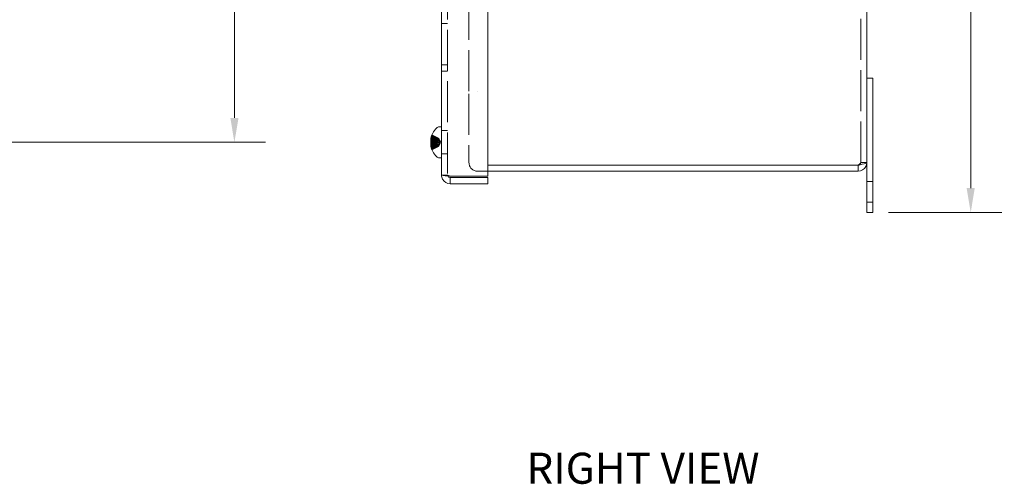
# Model space of a CAD drawing. Units: inches. Extents: x 1.8 to 49.3, y 1.6 to 28.7.
# Drawn here: x 18.1 to 30, y 13.7 to 19.4 of the extents above; entities that cross this region are included whole.
import ezdxf

# ---------------------------------------------------------------- set-up
doc = ezdxf.new("R2010")
doc.units = ezdxf.units.IN
doc.header["$LTSCALE"] = 3.003003
doc.header["$MEASUREMENT"] = 0
doc.linetypes.add('DASHED', pattern=[0.2067, 0.1654, -0.0413])
for name, color, linetype, lineweight in [('Dimension (ANSI)', 7, 'Continuous', 13), ('Hidden (ANSI)', 7, 'DASHED', 15), ('Symbol (ANSI)', 7, 'Continuous', 18), ('Visible (ANSI)', 7, 'Continuous', 13)]:
    doc.layers.add(name, color=color, linetype=linetype, lineweight=lineweight)
doc.styles.add('Note Text (ANSI)', font='RomanS.shx')
doc.styles.add('Text Style160', font='RomanS.shx')
doc.dimstyles.new('Default (ANSI)', dxfattribs={"dimscale": 3.003003, "dimtxt": 0.12, "dimasz": 0.098425, "dimexe": 0.125, "dimexo": 0.0625, "dimgap": 0.031496, "dimtad": 0, "dimtih": 1, "dimtoh": 1, "dimdec": 3, "dimrnd": 1e-08, "dimzin": 0, "dimdsep": 46, "dimtxsty": 'Note Text (ANSI)', "dimcen": 0.09, "dimdle": 0.393701, "dimclrd": 256, "dimclre": 256, "dimclrt": 256, "dimadec": 0, "dimazin": 1, "dimtfac": 1, "dimtofl": 0, "dimtmove": 0, "dimatfit": 3, "dimfxl": 1, "dimtolj": 1, "dimtzin": 4, "dimlwd": -1, "dimlwe": -1, "dimarcsym": 0})

# ---------------------------------------------------------------- blocks, each defined once
blk = doc.blocks.new('*D7')
at = {"layer": 'Defpoints', "color": 0, "transparency": 16777216}
for p in [(28.375, 24.031), (28.375, 17.031), (29.557, 17.031)]:
    blk.add_point(p, dxfattribs=at)
at = {"layer": 'Dimension (ANSI)', "transparency": 16777216}
for p, q in [((28.563, 24.031), (29.932, 24.031)), ((29.557, 23.736), (29.557, 20.806)), ((29.557, 17.327), (29.557, 20.256)), ((28.563, 17.031), (29.932, 17.031))]:
    blk.add_line(p, q, dxfattribs=at)
for points in [[(29.508, 23.736), (29.606, 23.736), (29.557, 24.031)], [(29.508, 17.327), (29.606, 17.327), (29.557, 17.031)]]:
    blk.add_solid(points, dxfattribs=at)
at = {"layer": 'Dimension (ANSI)', "transparency": 16777216, "insert": (29.008, 20.711), "char_height": 0.3604, "attachment_point": 1, "style": 'Note Text (ANSI)'}
blk.add_mtext('\\A1;7.00', dxfattribs=at)
blk = doc.blocks.new('*D11')
at = {"layer": 'Defpoints', "color": 0, "transparency": 16777216}
for p in [(15.658, 23.191), (15.909, 17.881), (20.655, 17.881)]:
    blk.add_point(p, dxfattribs=at)
at = {"layer": 'Dimension (ANSI)', "transparency": 16777216}
for p, q in [((15.846, 23.191), (21.031, 23.191)), ((20.655, 22.896), (20.655, 20.867)), ((20.655, 18.177), (20.655, 20.317)), ((16.097, 17.881), (21.031, 17.881))]:
    blk.add_line(p, q, dxfattribs=at)
for points in [[(20.606, 22.896), (20.705, 22.896), (20.655, 23.191)], [(20.606, 18.177), (20.705, 18.177), (20.655, 17.881)]]:
    blk.add_solid(points, dxfattribs=at)
at = {"layer": 'Dimension (ANSI)', "transparency": 16777216, "insert": (20.158, 20.772), "char_height": 0.3604, "attachment_point": 1, "style": 'Note Text (ANSI)'}
blk.add_mtext('\\A1;5.31', dxfattribs=at)

msp = doc.modelspace()

# ---------------------------------------------------------------- linework, layer by layer
at = {"layer": 'Hidden (ANSI)'}
for p, q in [((23.233, 23.586), (23.233, 17.486)), ((28.227, 17.636), (28.227, 23.426)), ((23.491, 18.5), (23.491, 22.562)), ((23.159, 19.316), (23.233, 19.316)), ((23.159, 18.819), (23.233, 18.819)), ((23.159, 18.741), (23.233, 18.741)), ((23.491, 18.469), (23.491, 17.636)), ((23.596, 18.5), (23.596, 18.5)), ((23.596, 18.5), (23.596, 18.5)), ((23.159, 18.022), (23.233, 18.022)), ((23.03, 17.913), (23.095, 17.907)), ((23.03, 17.895), (23.126, 17.887)), ((23.03, 17.892), (23.126, 17.884)), ((23.03, 17.87), (23.126, 17.878)), ((23.03, 17.867), (23.126, 17.875)), ((23.032, 17.915), (23.133, 17.906)), ((23.033, 17.919), (23.134, 17.91)), ((23.035, 17.911), (23.08, 17.907)), ((23.037, 17.953), (23.051, 17.923)), ((23.037, 17.934), (23.051, 17.912)), ((23.037, 17.93), (23.051, 17.91)), ((23.037, 17.892), (23.051, 17.887)), ((23.037, 17.87), (23.051, 17.875)), ((23.045, 17.973), (23.045, 17.972)), ((23.045, 17.972), (23.045, 17.971)), ((23.045, 17.944), (23.045, 17.943)), ((23.045, 17.943), (23.045, 17.92)), ((23.045, 17.902), (23.045, 17.866)), ((23.045, 17.866), (23.045, 17.86)), ((23.125, 17.928), (23.049, 17.966)), ((23.125, 17.928), (23.125, 17.928)), ((23.125, 17.928), (23.125, 17.928)), ((23.134, 17.911), (23.125, 17.928)), ((23.125, 17.916), (23.125, 17.922)), ((23.125, 17.905), (23.125, 17.913)), ((23.125, 17.878), (23.125, 17.887)), ((23.125, 17.875), (23.125, 17.878)), ((23.125, 17.849), (23.125, 17.857)), ((23.15, 17.881), (23.134, 17.911)), ((23.15, 17.881), (23.134, 17.852)), ((23.029, 17.843), (23.134, 17.852)), ((23.03, 17.849), (23.095, 17.855)), ((23.035, 17.851), (23.08, 17.855)), ((23.037, 17.832), (23.051, 17.852)), ((23.037, 17.828), (23.051, 17.85)), ((23.037, 17.809), (23.051, 17.839)), ((23.04, 17.848), (23.133, 17.856)), ((23.045, 17.842), (23.045, 17.841)), ((23.045, 17.813), (23.045, 17.798)), ((23.045, 17.791), (23.045, 17.789)), ((23.125, 17.834), (23.049, 17.796)), ((23.134, 17.852), (23.125, 17.834)), ((23.125, 17.841), (23.125, 17.846)), ((23.125, 17.834), (23.125, 17.834)), ((23.159, 17.741), (23.233, 17.741)), ((28.227, 17.636), (28.301, 17.636)), ((23.596, 17.531), (23.719, 17.531)), ((23.233, 17.486), (23.159, 17.486)), ((28.375, 17.406), (28.301, 17.406)), ((28.375, 17.156), (28.301, 17.156))]:
    msp.add_line(p, q, dxfattribs=at)
for centre, radius, start, end in [((23.053, 17.973), 0.0082, 156.8331, 180), ((23.053, 17.973), 0.0082, 180, 243.5), ((23.053, 17.789), 0.0082, 116.5, 180), ((23.053, 17.789), 0.0082, 180, 203.1669), ((23.596, 17.636), 0.105, 180, 270)]:
    msp.add_arc(centre, radius, start, end, dxfattribs=at)
for centre, major_axis, ratio, start_param, end_param in [((23.267, 17.883), (0.192, 0.147), 0.989666, 2.088635, 2.294286), ((23.262, 17.883), (0.087, 0.224), 0.982493, 1.642043, 1.781255), ((23.262, 17.873), (-0.19, 0.147), 0.958732, 0.331349, 0.47056), ((23.262, 17.904), (-0.232, -0.061), 0.728008, 5.789421, 5.928633), ((23.262, 17.855), (-0.234, 0.053), 0.611461, 6.114458, 6.25367), ((23.005, 17.931), (0.0634, -0.0026), 0.14879, 5.103907, 5.517788), ((23.005, 17.929), (-0.0634, -0.0008), 0.152709, 1.954292, 2.368173), ((23.005, 17.912), (0.0634, 0.007), 0.118566, 5.084606, 5.498487), ((23.005, 17.909), (-0.0634, -0.0076), 0.111578, 1.942763, 2.356644), ((23.005, 17.881), (0.0634, 0.0109), 0.033993, 5.091931, 5.505813), ((23.005, 17.881), (0.0634, -0.0109), 0.033993, 0.777373, 1.191254), ((23.262, 17.848), (-0.236, 0.043), 0.225122, 0.20695, 0.346162), ((23.005, 17.866), (-0.0634, -0.0111), 0.010175, 3.911333, 4.325214), ((23.262, 17.915), (-0.236, -0.042), 0.067483, 0.154272, 0.293483), ((23.005, 17.853), (-0.0634, 0.0076), 0.111578, 3.926541, 4.340423), ((23.262, 17.856), (-0.233, 0.056), 0.663212, 6.134668, 6.260623), ((23.005, 17.922), (-0.0634, 0.0083), 0.101358, 1.989861, 2.383413), ((23.005, 17.92), (0.0634, -0.0088), 0.093256, 5.124105, 5.524659), ((23.267, 17.884), (-0.218, -0.105), 0.979465, 5.43953, 5.645181), ((23.267, 17.871), (-0.24, 0.03), 0.704015, 5.965366, 6.171017), ((23.262, 17.902), (-0.231, -0.066), 0.771986, 5.761955, 5.862326), ((23.267, 17.894), (-0.241, -0.024), 0.465981, 5.832436, 6.038087), ((23.267, 17.866), (-0.241, 0.021), 0.181801, 5.894704, 6.100355), ((23.267, 17.866), (-0.241, 0.021), 0.113864, 5.888556, 6.094207), ((23.267, 17.896), (-0.241, -0.021), 0.113864, 0.188979, 0.39463), ((23.267, 17.896), (-0.241, -0.021), 0.181801, 0.18283, 0.388481), ((23.005, 17.896), (-0.0634, 0.0111), 0.010175, 2.05763, 2.371852), ((23.005, 17.84), (-0.0634, -0.0083), 0.101358, 3.899773, 4.313654), ((23.262, 17.906), (-0.233, -0.056), 0.663212, 0.009306, 0.148517), ((23.005, 17.833), (-0.0634, 0.0008), 0.152709, 3.915012, 4.328894), ((23.005, 17.831), (0.0634, 0.0026), 0.14879, 0.765397, 1.175877), ((23.005, 17.85), (0.0634, -0.007), 0.118566, 0.784698, 1.189982), ((23.262, 17.86), (-0.231, 0.066), 0.771986, 0.400916, 0.521231), ((23.262, 17.908), (-0.234, -0.053), 0.611461, 0.056177, 0.168727), ((23.005, 17.842), (0.0634, 0.0088), 0.093256, 0.758526, 1.149242), ((23.267, 17.888), (-0.238, -0.044), 0.880492, 0.035786, 0.241437), ((23.267, 17.878), (-0.218, 0.105), 0.979465, 0.638004, 0.843655), ((23.267, 17.879), (0.192, -0.147), 0.989666, 3.988899, 4.19455), ((23.267, 17.871), (-0.24, 0.03), 0.704817, 0.310711, 0.491692), ((23.262, 17.858), (0.232, -0.061), 0.728008, 3.548843, 3.635356)]:
    msp.add_ellipse(centre, major_axis=major_axis, ratio=ratio, start_param=start_param, end_param=end_param, dxfattribs=at)
for points, knots in [([(23.045, 17.975), (23.045, 17.975), (23.045, 17.975), (23.045, 17.974), (23.045, 17.973), (23.045, 17.971), (23.045, 17.97), (23.046, 17.968), (23.046, 17.967), (23.048, 17.966), (23.048, 17.965), (23.049, 17.965)], [0.02298942, 0.02298942, 0.02298942, 0.02298942, 0.02324214, 0.02324214, 0.03095957, 0.03095957, 0.03867218, 0.03867218, 0.04637725, 0.04637725, 0.05269221, 0.05269221, 0.05269221, 0.05269221]), ([(23.029, 17.916), (23.029, 17.916), (23.029, 17.916), (23.029, 17.918), (23.029, 17.919), (23.03, 17.923), (23.03, 17.924), (23.03, 17.927), (23.031, 17.927), (23.031, 17.928)], [0.04732162, 0.04732162, 0.04732162, 0.04732162, 0.05123114, 0.05123114, 0.06397485, 0.06397485, 0.07671856, 0.07671856, 0.08189881, 0.08189881, 0.08189881, 0.08189881]), ([(23.031, 17.927), (23.03, 17.925), (23.03, 17.924), (23.029, 17.92), (23.029, 17.918), (23.029, 17.916), (23.029, 17.915), (23.029, 17.914)], [0, 0, 0, 0, 0.0129304, 0.0129304, 0.02586079, 0.02586079, 0.0355883, 0.0355883, 0.0355883, 0.0355883]), ([(23.029, 17.92), (23.029, 17.92), (23.029, 17.921), (23.029, 17.921), (23.029, 17.921), (23.029, 17.921)], [0.04882446, 0.04882446, 0.04882446, 0.04882446, 0.05110663, 0.05110663, 0.054705533, 0.054705533, 0.054705533, 0.054705533]), ([(23.029, 17.915), (23.029, 17.915), (23.029, 17.915), (23.03, 17.916), (23.03, 17.917), (23.03, 17.918), (23.031, 17.919), (23.031, 17.919)], [0.05616594, 0.05616594, 0.05616594, 0.05616594, 0.06397485, 0.06397485, 0.07671856, 0.07671856, 0.08189881, 0.08189881, 0.08189881, 0.08189881]), ([(23.029, 17.906), (23.029, 17.904), (23.029, 17.902), (23.029, 17.901), (23.029, 17.901), (23.029, 17.901)], [0.0272321, 0.0272321, 0.0272321, 0.0272321, 0.03854616, 0.03854616, 0.03977762, 0.03977762, 0.03977762, 0.03977762]), ([(23.031, 17.896), (23.03, 17.895), (23.03, 17.895), (23.029, 17.896), (23.029, 17.897), (23.029, 17.898), (23.029, 17.899), (23.029, 17.899)], [0, 0, 0, 0, 0.0129304, 0.0129304, 0.02586079, 0.02586079, 0.03113377, 0.03113377, 0.03113377, 0.03113377]), ([(23.031, 17.898), (23.03, 17.897), (23.03, 17.896), (23.03, 17.894), (23.029, 17.893), (23.029, 17.891)], [0, 0, 0, 0, 0.0129304, 0.0129304, 0.02355558, 0.02355558, 0.02355558, 0.02355558]), ([(23.029, 17.898), (23.029, 17.897), (23.029, 17.897), (23.029, 17.895), (23.029, 17.894), (23.03, 17.893), (23.03, 17.892), (23.03, 17.892), (23.031, 17.892), (23.031, 17.892)], [0.04732088, 0.04732088, 0.04732088, 0.04732088, 0.05123111, 0.05123111, 0.064046, 0.064046, 0.07686089, 0.07686089, 0.0819035, 0.0819035, 0.0819035, 0.0819035]), ([(23.029, 17.881), (23.029, 17.881), (23.029, 17.881), (23.029, 17.88), (23.029, 17.879), (23.029, 17.879)], [0.04882446, 0.04882446, 0.04882446, 0.04882446, 0.05110663, 0.05110663, 0.054705533, 0.054705533, 0.054705533, 0.054705533]), ([(23.029, 17.864), (23.029, 17.865), (23.029, 17.865), (23.029, 17.867), (23.029, 17.868), (23.03, 17.869), (23.03, 17.87), (23.03, 17.87), (23.031, 17.87), (23.031, 17.87)], [0.04732162, 0.04732162, 0.04732162, 0.04732162, 0.05123114, 0.05123114, 0.06397485, 0.06397485, 0.07671856, 0.07671856, 0.08189881, 0.08189881, 0.08189881, 0.08189881]), ([(23.031, 17.867), (23.03, 17.867), (23.03, 17.867), (23.029, 17.866), (23.029, 17.865), (23.029, 17.864), (23.029, 17.863), (23.029, 17.862)], [0, 0, 0, 0, 0.0129304, 0.0129304, 0.02586079, 0.02586079, 0.0355883, 0.0355883, 0.0355883, 0.0355883]), ([(23.049, 17.964), (23.048, 17.964), (23.048, 17.965), (23.046, 17.966), (23.046, 17.967), (23.045, 17.969), (23.045, 17.97), (23.045, 17.972), (23.045, 17.973), (23.045, 17.974), (23.045, 17.974), (23.045, 17.974)], [0.07098193, 0.07098193, 0.07098193, 0.07098193, 0.07729689, 0.07729689, 0.08500196, 0.08500196, 0.09271457, 0.09271457, 0.100432, 0.100432, 0.10068472, 0.10068472, 0.10068472, 0.10068472]), ([(23.049, 17.958), (23.048, 17.958), (23.048, 17.959), (23.046, 17.96), (23.046, 17.961), (23.045, 17.963), (23.045, 17.964), (23.045, 17.965)], [0.07098193, 0.07098193, 0.07098193, 0.07098193, 0.07729689, 0.07729689, 0.08500196, 0.08500196, 0.09271457, 0.09271457, 0.09271457, 0.09271457]), ([(23.045, 17.952), (23.045, 17.952), (23.045, 17.952), (23.045, 17.951), (23.045, 17.95), (23.045, 17.949), (23.045, 17.948), (23.046, 17.946), (23.046, 17.946), (23.048, 17.945), (23.048, 17.944), (23.049, 17.944)], [0.02298942, 0.02298942, 0.02298942, 0.02298942, 0.02324214, 0.02324214, 0.03095957, 0.03095957, 0.03867218, 0.03867218, 0.04637725, 0.04637725, 0.05269221, 0.05269221, 0.05269221, 0.05269221]), ([(23.045, 17.945), (23.045, 17.945), (23.045, 17.945), (23.045, 17.945), (23.045, 17.944), (23.045, 17.942), (23.045, 17.941), (23.046, 17.94), (23.046, 17.939), (23.048, 17.939), (23.048, 17.938), (23.049, 17.938)], [0.02298942, 0.02298942, 0.02298942, 0.02298942, 0.02324214, 0.02324214, 0.03095957, 0.03095957, 0.03867218, 0.03867218, 0.04637725, 0.04637725, 0.05269221, 0.05269221, 0.05269221, 0.05269221]), ([(23.049, 17.917), (23.048, 17.917), (23.048, 17.917), (23.046, 17.918), (23.046, 17.918), (23.045, 17.919), (23.045, 17.92), (23.045, 17.921), (23.045, 17.921), (23.045, 17.922), (23.045, 17.922), (23.045, 17.922)], [0.07098193, 0.07098193, 0.07098193, 0.07098193, 0.07729689, 0.07729689, 0.08500196, 0.08500196, 0.09271457, 0.09271457, 0.100432, 0.100432, 0.10068472, 0.10068472, 0.10068472, 0.10068472]), ([(23.049, 17.901), (23.048, 17.901), (23.048, 17.901), (23.046, 17.901), (23.046, 17.902), (23.045, 17.902), (23.045, 17.902), (23.045, 17.903), (23.045, 17.903), (23.045, 17.903), (23.045, 17.903), (23.045, 17.903)], [0.07098193, 0.07098193, 0.07098193, 0.07098193, 0.07729689, 0.07729689, 0.08500196, 0.08500196, 0.09271457, 0.09271457, 0.100432, 0.100432, 0.10068472, 0.10068472, 0.10068472, 0.10068472]), ([(23.045, 17.896), (23.045, 17.896), (23.045, 17.896), (23.045, 17.896), (23.045, 17.896), (23.045, 17.896), (23.045, 17.896), (23.046, 17.896), (23.046, 17.895), (23.048, 17.895), (23.048, 17.895), (23.049, 17.895)], [0.02298942, 0.02298942, 0.02298942, 0.02298942, 0.02324214, 0.02324214, 0.03095957, 0.03095957, 0.03867218, 0.03867218, 0.04637725, 0.04637725, 0.05269221, 0.05269221, 0.05269221, 0.05269221]), ([(23.045, 17.866), (23.045, 17.866), (23.045, 17.866), (23.045, 17.866), (23.045, 17.866), (23.045, 17.866), (23.045, 17.866), (23.046, 17.867), (23.046, 17.867), (23.048, 17.867), (23.048, 17.867), (23.049, 17.867)], [0.02298942, 0.02298942, 0.02298942, 0.02298942, 0.02324214, 0.02324214, 0.03095957, 0.03095957, 0.03867218, 0.03867218, 0.04637725, 0.04637725, 0.05269221, 0.05269221, 0.05269221, 0.05269221]), ([(23.049, 17.861), (23.048, 17.861), (23.048, 17.861), (23.046, 17.861), (23.046, 17.861), (23.045, 17.86), (23.045, 17.86), (23.045, 17.86), (23.045, 17.859), (23.045, 17.859), (23.045, 17.859), (23.045, 17.859)], [0.07098193, 0.07098193, 0.07098193, 0.07098193, 0.07729689, 0.07729689, 0.08500196, 0.08500196, 0.09271457, 0.09271457, 0.100432, 0.100432, 0.10068472, 0.10068472, 0.10068472, 0.10068472]), ([(23.051, 17.923), (23.056, 17.922), (23.062, 17.921), (23.089, 17.917), (23.111, 17.915), (23.133, 17.912)], [-3.6972446, -3.6972446, -3.6972446, -3.6972446, -3.6582104, -3.6582104, -3.4909545, -3.4909545, -3.4909545, -3.4909545]), ([(23.051, 17.912), (23.056, 17.911), (23.062, 17.911), (23.089, 17.908), (23.111, 17.906), (23.133, 17.904)], [-3.6972446, -3.6972446, -3.6972446, -3.6972446, -3.6582104, -3.6582104, -3.4909545, -3.4909545, -3.4909545, -3.4909545]), ([(23.051, 17.91), (23.056, 17.909), (23.062, 17.909), (23.089, 17.906), (23.111, 17.904), (23.133, 17.903)], [-3.6972446, -3.6972446, -3.6972446, -3.6972446, -3.6582104, -3.6582104, -3.4909545, -3.4909545, -3.4909545, -3.4909545]), ([(23.051, 17.887), (23.056, 17.887), (23.062, 17.887), (23.089, 17.887), (23.111, 17.886), (23.133, 17.886)], [-3.6972446, -3.6972446, -3.6972446, -3.6972446, -3.6582104, -3.6582104, -3.4909545, -3.4909545, -3.4909545, -3.4909545]), ([(23.051, 17.875), (23.056, 17.875), (23.062, 17.875), (23.089, 17.876), (23.111, 17.876), (23.133, 17.876)], [-3.6972446, -3.6972446, -3.6972446, -3.6972446, -3.6582104, -3.6582104, -3.4909545, -3.4909545, -3.4909545, -3.4909545]), ([(23.051, 17.852), (23.056, 17.853), (23.062, 17.854), (23.089, 17.856), (23.111, 17.858), (23.133, 17.859)], [-3.6972446, -3.6972446, -3.6972446, -3.6972446, -3.6582104, -3.6582104, -3.4909545, -3.4909545, -3.4909545, -3.4909545]), ([(23.051, 17.85), (23.056, 17.851), (23.062, 17.852), (23.089, 17.854), (23.111, 17.856), (23.133, 17.858)], [-3.6972446, -3.6972446, -3.6972446, -3.6972446, -3.6582104, -3.6582104, -3.4909545, -3.4909545, -3.4909545, -3.4909545]), ([(23.133, 17.904), (23.133, 17.904), (23.133, 17.904), (23.134, 17.905), (23.134, 17.906), (23.134, 17.908), (23.134, 17.909), (23.133, 17.912), (23.132, 17.913), (23.131, 17.916), (23.13, 17.918), (23.128, 17.923), (23.127, 17.925), (23.125, 17.927), (23.125, 17.927), (23.125, 17.928), (23.125, 17.928)], [-0.08290589, -0.08290589, -0.08290589, -0.08290589, -0.07722729, -0.07722729, -0.06280808, -0.06280808, -0.04838887, -0.04838887, -0.03396966, -0.03396966, -0.01698483, -0.01698483, 0, 0, 0, 0.00399878, 0.00399878, 0.00399878, 0.00399878]), ([(23.125, 17.928), (23.125, 17.927), (23.125, 17.927), (23.127, 17.925), (23.128, 17.922), (23.13, 17.918), (23.131, 17.916), (23.132, 17.913), (23.133, 17.911), (23.134, 17.908), (23.134, 17.907), (23.134, 17.905), (23.134, 17.904), (23.133, 17.903), (23.133, 17.903), (23.133, 17.903)], [0.22104651, 0.22104651, 0.22104651, 0.22104651, 0.22504529, 0.22504529, 0.24203012, 0.24203012, 0.25901495, 0.25901495, 0.27343416, 0.27343416, 0.28785337, 0.28785337, 0.30227258, 0.30227258, 0.30795118, 0.30795118, 0.30795118, 0.30795118]), ([(23.125, 17.922), (23.125, 17.921), (23.125, 17.921), (23.127, 17.919), (23.128, 17.917), (23.13, 17.914), (23.131, 17.913), (23.132, 17.911), (23.133, 17.911), (23.134, 17.91), (23.134, 17.91), (23.134, 17.91), (23.134, 17.911), (23.133, 17.912), (23.133, 17.912), (23.133, 17.912)], [0.22104651, 0.22104651, 0.22104651, 0.22104651, 0.22504529, 0.22504529, 0.24203012, 0.24203012, 0.25901495, 0.25901495, 0.27343416, 0.27343416, 0.28785337, 0.28785337, 0.30227258, 0.30227258, 0.30795118, 0.30795118, 0.30795118, 0.30795118]), ([(23.133, 17.886), (23.133, 17.886), (23.133, 17.887), (23.134, 17.889), (23.134, 17.891), (23.134, 17.894), (23.134, 17.896), (23.133, 17.9), (23.132, 17.902), (23.131, 17.906), (23.13, 17.908), (23.128, 17.912), (23.127, 17.914), (23.125, 17.915), (23.125, 17.915), (23.125, 17.916), (23.125, 17.916)], [-0.08290589, -0.08290589, -0.08290589, -0.08290589, -0.07722729, -0.07722729, -0.06280808, -0.06280808, -0.04838887, -0.04838887, -0.03396966, -0.03396966, -0.01698483, -0.01698483, 0, 0, 0, 0.00399878, 0.00399878, 0.00399878, 0.00399878]), ([(23.133, 17.912), (23.133, 17.912), (23.133, 17.911), (23.134, 17.91), (23.134, 17.909), (23.134, 17.907), (23.134, 17.907), (23.133, 17.906), (23.132, 17.906), (23.131, 17.907), (23.13, 17.907), (23.128, 17.909), (23.127, 17.91), (23.125, 17.912), (23.125, 17.912), (23.125, 17.912), (23.125, 17.913)], [-0.08290589, -0.08290589, -0.08290589, -0.08290589, -0.07722729, -0.07722729, -0.06280808, -0.06280808, -0.04838887, -0.04838887, -0.03396966, -0.03396966, -0.01698483, -0.01698483, 0, 0, 0, 0.00399878, 0.00399878, 0.00399878, 0.00399878]), ([(23.125, 17.905), (23.125, 17.905), (23.125, 17.905), (23.127, 17.904), (23.128, 17.902), (23.13, 17.899), (23.131, 17.897), (23.132, 17.894), (23.133, 17.892), (23.134, 17.888), (23.134, 17.886), (23.134, 17.882), (23.134, 17.88), (23.133, 17.878), (23.133, 17.877), (23.133, 17.876)], [0.22104651, 0.22104651, 0.22104651, 0.22104651, 0.22504529, 0.22504529, 0.24203012, 0.24203012, 0.25901495, 0.25901495, 0.27343416, 0.27343416, 0.28785337, 0.28785337, 0.30227258, 0.30227258, 0.30795118, 0.30795118, 0.30795118, 0.30795118]), ([(23.125, 17.887), (23.125, 17.887), (23.125, 17.887), (23.127, 17.887), (23.128, 17.887), (23.13, 17.888), (23.131, 17.888), (23.132, 17.89), (23.133, 17.891), (23.134, 17.894), (23.134, 17.895), (23.134, 17.898), (23.134, 17.9), (23.133, 17.903), (23.133, 17.904), (23.133, 17.904)], [0.22104651, 0.22104651, 0.22104651, 0.22104651, 0.22504529, 0.22504529, 0.24203012, 0.24203012, 0.25901495, 0.25901495, 0.27343416, 0.27343416, 0.28785337, 0.28785337, 0.30227258, 0.30227258, 0.30795118, 0.30795118, 0.30795118, 0.30795118]), ([(23.133, 17.903), (23.133, 17.902), (23.133, 17.901), (23.134, 17.899), (23.134, 17.897), (23.134, 17.893), (23.134, 17.892), (23.133, 17.889), (23.132, 17.888), (23.131, 17.886), (23.13, 17.885), (23.128, 17.884), (23.127, 17.884), (23.125, 17.884), (23.125, 17.884), (23.125, 17.884), (23.125, 17.884)], [-0.08290589, -0.08290589, -0.08290589, -0.08290589, -0.07722729, -0.07722729, -0.06280808, -0.06280808, -0.04838887, -0.04838887, -0.03396966, -0.03396966, -0.01698483, -0.01698483, 0, 0, 0, 0.00399878, 0.00399878, 0.00399878, 0.00399878]), ([(23.125, 17.857), (23.125, 17.857), (23.125, 17.857), (23.127, 17.859), (23.128, 17.86), (23.13, 17.863), (23.131, 17.865), (23.132, 17.868), (23.133, 17.87), (23.134, 17.874), (23.134, 17.876), (23.134, 17.88), (23.134, 17.882), (23.133, 17.884), (23.133, 17.885), (23.133, 17.886)], [0.22104651, 0.22104651, 0.22104651, 0.22104651, 0.22504529, 0.22504529, 0.24203012, 0.24203012, 0.25901495, 0.25901495, 0.27343416, 0.27343416, 0.28785337, 0.28785337, 0.30227258, 0.30227258, 0.30795118, 0.30795118, 0.30795118, 0.30795118]), ([(23.133, 17.859), (23.133, 17.86), (23.133, 17.861), (23.134, 17.864), (23.134, 17.866), (23.134, 17.869), (23.134, 17.871), (23.133, 17.873), (23.132, 17.874), (23.131, 17.876), (23.13, 17.877), (23.128, 17.878), (23.127, 17.878), (23.125, 17.878), (23.125, 17.878), (23.125, 17.878), (23.125, 17.878)], [-0.08290589, -0.08290589, -0.08290589, -0.08290589, -0.07722729, -0.07722729, -0.06280808, -0.06280808, -0.04838887, -0.04838887, -0.03396966, -0.03396966, -0.01698483, -0.01698483, 0, 0, 0, 0.00399878, 0.00399878, 0.00399878, 0.00399878]), ([(23.133, 17.876), (23.133, 17.876), (23.133, 17.875), (23.134, 17.873), (23.134, 17.871), (23.134, 17.868), (23.134, 17.866), (23.133, 17.862), (23.132, 17.86), (23.131, 17.856), (23.13, 17.854), (23.128, 17.85), (23.127, 17.849), (23.125, 17.847), (23.125, 17.847), (23.125, 17.846), (23.125, 17.846)], [-0.08290589, -0.08290589, -0.08290589, -0.08290589, -0.07722729, -0.07722729, -0.06280808, -0.06280808, -0.04838887, -0.04838887, -0.03396966, -0.03396966, -0.01698483, -0.01698483, 0, 0, 0, 0.00399878, 0.00399878, 0.00399878, 0.00399878]), ([(23.125, 17.875), (23.125, 17.875), (23.125, 17.875), (23.127, 17.875), (23.128, 17.875), (23.13, 17.875), (23.131, 17.874), (23.132, 17.872), (23.133, 17.871), (23.134, 17.869), (23.134, 17.867), (23.134, 17.864), (23.134, 17.862), (23.133, 17.859), (23.133, 17.859), (23.133, 17.858)], [0.22104651, 0.22104651, 0.22104651, 0.22104651, 0.22504529, 0.22504529, 0.24203012, 0.24203012, 0.25901495, 0.25901495, 0.27343416, 0.27343416, 0.28785337, 0.28785337, 0.30227258, 0.30227258, 0.30795118, 0.30795118, 0.30795118, 0.30795118]), ([(23.125, 17.834), (23.125, 17.835), (23.125, 17.835), (23.127, 17.838), (23.128, 17.84), (23.13, 17.844), (23.131, 17.846), (23.132, 17.85), (23.133, 17.851), (23.134, 17.854), (23.134, 17.855), (23.134, 17.858), (23.134, 17.858), (23.133, 17.859), (23.133, 17.859), (23.133, 17.859)], [0.22104651, 0.22104651, 0.22104651, 0.22104651, 0.22504529, 0.22504529, 0.24203012, 0.24203012, 0.25901495, 0.25901495, 0.27343416, 0.27343416, 0.28785337, 0.28785337, 0.30227258, 0.30227258, 0.30795118, 0.30795118, 0.30795118, 0.30795118]), ([(23.133, 17.858), (23.133, 17.858), (23.133, 17.858), (23.134, 17.857), (23.134, 17.856), (23.134, 17.855), (23.134, 17.853), (23.133, 17.851), (23.132, 17.849), (23.131, 17.846), (23.13, 17.844), (23.128, 17.84), (23.127, 17.837), (23.125, 17.835), (23.125, 17.835), (23.125, 17.834), (23.125, 17.834)], [-0.08290589, -0.08290589, -0.08290589, -0.08290589, -0.07722729, -0.07722729, -0.06280808, -0.06280808, -0.04838887, -0.04838887, -0.03396966, -0.03396966, -0.01698483, -0.01698483, 0, 0, 0, 0.00399878, 0.00399878, 0.00399878, 0.00399878]), ([(23.029, 17.849), (23.029, 17.849), (23.029, 17.849), (23.029, 17.848), (23.029, 17.848), (23.029, 17.848)], [0.02723419, 0.02723419, 0.02723419, 0.02723419, 0.03861353, 0.03861353, 0.03978138, 0.03978138, 0.03978138, 0.03978138]), ([(23.031, 17.835), (23.03, 17.837), (23.03, 17.839), (23.029, 17.842), (23.029, 17.844), (23.029, 17.846), (23.029, 17.846), (23.029, 17.847)], [0, 0, 0, 0, 0.0129304, 0.0129304, 0.02586079, 0.02586079, 0.03113377, 0.03113377, 0.03113377, 0.03113377]), ([(23.029, 17.846), (23.029, 17.846), (23.029, 17.846), (23.029, 17.844), (23.029, 17.843), (23.03, 17.84), (23.03, 17.838), (23.03, 17.836), (23.031, 17.835), (23.031, 17.834)], [0.04732162, 0.04732162, 0.04732162, 0.04732162, 0.05123114, 0.05123114, 0.06397485, 0.06397485, 0.07671856, 0.07671856, 0.08189881, 0.08189881, 0.08189881, 0.08189881]), ([(23.031, 17.836), (23.03, 17.838), (23.03, 17.839), (23.029, 17.841), (23.029, 17.842), (23.029, 17.843), (23.029, 17.843), (23.029, 17.843)], [0, 0, 0, 0, 0.0129304, 0.0129304, 0.02586079, 0.02586079, 0.03545487, 0.03545487, 0.03545487, 0.03545487]), ([(23.049, 17.845), (23.048, 17.845), (23.048, 17.845), (23.046, 17.844), (23.046, 17.844), (23.045, 17.843), (23.045, 17.843), (23.045, 17.842), (23.045, 17.841), (23.045, 17.841), (23.045, 17.841), (23.045, 17.841)], [0.07098193, 0.07098193, 0.07098193, 0.07098193, 0.07729689, 0.07729689, 0.08500196, 0.08500196, 0.09271457, 0.09271457, 0.100432, 0.100432, 0.10068472, 0.10068472, 0.10068472, 0.10068472]), ([(23.045, 17.817), (23.045, 17.817), (23.045, 17.817), (23.045, 17.818), (23.045, 17.819), (23.045, 17.82), (23.045, 17.821), (23.046, 17.822), (23.046, 17.823), (23.048, 17.824), (23.048, 17.824), (23.049, 17.824)], [0.02298942, 0.02298942, 0.02298942, 0.02298942, 0.02324214, 0.02324214, 0.03095957, 0.03095957, 0.03867218, 0.03867218, 0.04637725, 0.04637725, 0.05269221, 0.05269221, 0.05269221, 0.05269221]), ([(23.045, 17.813), (23.045, 17.813), (23.045, 17.814), (23.046, 17.816), (23.046, 17.816), (23.048, 17.817), (23.048, 17.818), (23.049, 17.818)], [0.03095957, 0.03095957, 0.03095957, 0.03095957, 0.03867218, 0.03867218, 0.04637725, 0.04637725, 0.05269221, 0.05269221, 0.05269221, 0.05269221]), ([(23.049, 17.804), (23.048, 17.804), (23.048, 17.803), (23.046, 17.802), (23.046, 17.801), (23.045, 17.8), (23.045, 17.798), (23.045, 17.797), (23.045, 17.796), (23.045, 17.795), (23.045, 17.795), (23.045, 17.795)], [0.07098193, 0.07098193, 0.07098193, 0.07098193, 0.07729689, 0.07729689, 0.08500196, 0.08500196, 0.09271457, 0.09271457, 0.100432, 0.100432, 0.10068472, 0.10068472, 0.10068472, 0.10068472]), ([(23.049, 17.799), (23.048, 17.798), (23.048, 17.798), (23.046, 17.796), (23.046, 17.795), (23.045, 17.794), (23.045, 17.792), (23.045, 17.79), (23.045, 17.789), (23.045, 17.788), (23.045, 17.788), (23.045, 17.788)], [0.07098193, 0.07098193, 0.07098193, 0.07098193, 0.07729689, 0.07729689, 0.08500196, 0.08500196, 0.09271457, 0.09271457, 0.100432, 0.100432, 0.10068472, 0.10068472, 0.10068472, 0.10068472]), ([(23.045, 17.787), (23.045, 17.787), (23.045, 17.787), (23.045, 17.788), (23.045, 17.789), (23.045, 17.791), (23.045, 17.792), (23.046, 17.794), (23.046, 17.795), (23.048, 17.796), (23.048, 17.797), (23.049, 17.797)], [0.02298942, 0.02298942, 0.02298942, 0.02298942, 0.02324214, 0.02324214, 0.03095957, 0.03095957, 0.03867218, 0.03867218, 0.04637725, 0.04637725, 0.05269221, 0.05269221, 0.05269221, 0.05269221]), ([(23.051, 17.839), (23.056, 17.84), (23.062, 17.841), (23.089, 17.845), (23.111, 17.847), (23.133, 17.85)], [-3.6972446, -3.6972446, -3.6972446, -3.6972446, -3.6582104, -3.6582104, -3.4909545, -3.4909545, -3.4909545, -3.4909545]), ([(23.133, 17.85), (23.133, 17.85), (23.133, 17.851), (23.134, 17.853), (23.134, 17.854), (23.134, 17.855), (23.134, 17.856), (23.133, 17.856), (23.132, 17.856), (23.131, 17.855), (23.13, 17.855), (23.128, 17.853), (23.127, 17.852), (23.125, 17.85), (23.125, 17.85), (23.125, 17.85), (23.125, 17.849)], [-0.08290589, -0.08290589, -0.08290589, -0.08290589, -0.07722729, -0.07722729, -0.06280808, -0.06280808, -0.04838887, -0.04838887, -0.03396966, -0.03396966, -0.01698483, -0.01698483, 0, 0, 0, 0.00399878, 0.00399878, 0.00399878, 0.00399878]), ([(23.125, 17.841), (23.125, 17.841), (23.125, 17.841), (23.127, 17.843), (23.128, 17.845), (23.13, 17.848), (23.131, 17.849), (23.132, 17.851), (23.133, 17.852), (23.134, 17.852), (23.134, 17.852), (23.134, 17.852), (23.134, 17.851), (23.133, 17.85), (23.133, 17.85), (23.133, 17.85)], [0.22104651, 0.22104651, 0.22104651, 0.22104651, 0.22504529, 0.22504529, 0.24203012, 0.24203012, 0.25901495, 0.25901495, 0.27343416, 0.27343416, 0.28785337, 0.28785337, 0.30227258, 0.30227258, 0.30795118, 0.30795118, 0.30795118, 0.30795118]), ([(28.227, 17.636), (28.227, 17.627), (28.214, 17.617), (28.198, 17.607), (28.197, 17.607), (28.196, 17.606), (28.196, 17.606)], [0, 0, 0, 0, 1.483475, 1.483475, 1.483475, 1.570796, 1.570796, 1.570796, 1.570796])]:
    msp.add_open_spline(points, degree=3, knots=knots, dxfattribs=at)
for points in [[(23.029, 17.92), (23.029, 17.92), (23.029, 17.919), (23.029, 17.919)], [(23.029, 17.871), (23.029, 17.871), (23.029, 17.871), (23.029, 17.871)], [(23.123, 17.929), (23.124, 17.928), (23.124, 17.928), (23.125, 17.928)], [(23.125, 17.928), (23.124, 17.928), (23.124, 17.929), (23.123, 17.929)], [(23.123, 17.922), (23.124, 17.922), (23.124, 17.922), (23.125, 17.922)], [(23.125, 17.916), (23.124, 17.916), (23.124, 17.916), (23.123, 17.917)], [(23.125, 17.913), (23.124, 17.913), (23.124, 17.913), (23.123, 17.913)], [(23.123, 17.905), (23.124, 17.905), (23.124, 17.905), (23.125, 17.905)], [(23.123, 17.888), (23.124, 17.888), (23.124, 17.887), (23.125, 17.887)], [(23.125, 17.884), (23.124, 17.884), (23.124, 17.884), (23.123, 17.884)], [(23.125, 17.878), (23.124, 17.878), (23.124, 17.878), (23.123, 17.878)], [(23.123, 17.875), (23.124, 17.875), (23.124, 17.875), (23.125, 17.875)], [(23.123, 17.857), (23.124, 17.857), (23.124, 17.857), (23.125, 17.857)], [(23.125, 17.849), (23.124, 17.849), (23.124, 17.849), (23.123, 17.849)], [(23.125, 17.846), (23.124, 17.846), (23.124, 17.846), (23.123, 17.846)], [(23.123, 17.84), (23.124, 17.84), (23.124, 17.84), (23.125, 17.841)], [(23.123, 17.834), (23.124, 17.834), (23.124, 17.834), (23.125, 17.834)], [(23.125, 17.834), (23.124, 17.834), (23.124, 17.834), (23.123, 17.833)], [(28.227, 17.636), (28.227, 17.625), (28.22, 17.614), (28.209, 17.609)], [(23.233, 17.486), (23.233, 17.482), (23.234, 17.478), (23.236, 17.474)], [(23.233, 17.486), (23.233, 17.481), (23.248, 17.476), (23.264, 17.471)]]:
    msp.add_open_spline(points, degree=3, dxfattribs=at)
for points, weights in [([(23.123, 17.929), (23.097, 17.942), (23.049, 17.965)], [1.00219831115, 1.04390169566, 1.00556618949]), ([(23.049, 17.964), (23.097, 17.941), (23.123, 17.929)], [1.00556618949, 1.04390169566, 1.00219831115]), ([(23.049, 17.958), (23.097, 17.935), (23.123, 17.922)], [1.00556618949, 1.04390169566, 1.00219831115]), ([(23.123, 17.913), (23.097, 17.924), (23.049, 17.944)], [1.00219831115, 1.04390169566, 1.00556618949]), ([(23.123, 17.917), (23.097, 17.924), (23.049, 17.938)], [1.00219831115, 1.04390169566, 1.00556618949]), ([(23.049, 17.917), (23.097, 17.91), (23.123, 17.905)], [1.00556618949, 1.04390169566, 1.00219831115]), ([(23.049, 17.901), (23.097, 17.892), (23.123, 17.888)], [1.00556618949, 1.04390169566, 1.00219831115]), ([(23.123, 17.884), (23.097, 17.888), (23.049, 17.895)], [1.00219831115, 1.04390169566, 1.00556618949]), ([(23.123, 17.878), (23.097, 17.874), (23.049, 17.867)], [1.00219831115, 1.04390169566, 1.00556618949]), ([(23.049, 17.861), (23.097, 17.87), (23.123, 17.875)], [1.00556618949, 1.04390169566, 1.00219831115]), ([(23.049, 17.845), (23.097, 17.852), (23.123, 17.857)], [1.00556618949, 1.04390169566, 1.00219831115]), ([(23.123, 17.849), (23.097, 17.838), (23.049, 17.818)], [1.00219831115, 1.04390169566, 1.00556618949]), ([(23.123, 17.846), (23.097, 17.838), (23.049, 17.824)], [1.00219831115, 1.04390169566, 1.00556618949]), ([(23.049, 17.804), (23.097, 17.827), (23.123, 17.84)], [1.00556618949, 1.04390169566, 1.00219831115]), ([(23.049, 17.799), (23.097, 17.821), (23.123, 17.834)], [1.00556618949, 1.04390169566, 1.00219831115]), ([(23.123, 17.833), (23.097, 17.82), (23.049, 17.797)], [1.00219831115, 1.04390169566, 1.00556618949])]:
    msp.add_rational_spline(points, weights, degree=2, dxfattribs=at)
at = {"layer": 'Visible (ANSI)'}
for p, q in [((23.159, 17.486), (23.159, 23.586)), ((23.719, 23.601), (23.719, 17.471)), ((28.301, 23.426), (28.301, 17.636)), ((28.375, 18.656), (28.301, 18.656)), ((28.375, 17.406), (28.375, 18.656)), ((23.132, 18.068), (23.159, 18.068)), ((23.029, 17.919), (23.033, 17.919)), ((23.029, 17.915), (23.032, 17.915)), ((23.03, 17.913), (23.03, 17.913)), ((23.045, 17.965), (23.045, 17.944)), ((23.029, 17.847), (23.04, 17.848)), ((23.029, 17.843), (23.029, 17.843)), ((23.045, 17.841), (23.045, 17.813)), ((23.132, 17.695), (23.159, 17.695)), ((28.301, 17.636), (28.301, 17.406)), ((28.196, 17.606), (23.719, 17.606)), ((28.196, 17.605), (23.719, 17.605)), ((23.719, 17.531), (28.196, 17.531)), ((28.196, 17.605), (28.196, 17.531)), ((23.719, 17.471), (23.264, 17.471)), ((23.264, 17.455), (23.719, 17.455)), ((23.264, 17.455), (23.264, 17.381)), ((23.719, 17.381), (23.264, 17.381)), ((23.719, 17.455), (23.719, 17.381)), ((28.301, 17.031), (28.301, 17.406)), ((28.375, 17.406), (28.375, 17.031)), ((28.301, 17.031), (28.375, 17.031))]:
    msp.add_line(p, q, dxfattribs=at)
for centre, radius, start, end in [((23.268, 17.881), 0.242, 134.6398, 170.6998), ((23.132, 18.019), 0.0485, 90, 134.6398), ((23.268, 17.881), 0.242, 189.3002, 225.3602), ((23.132, 17.743), 0.0485, 225.3602, 270)]:
    msp.add_arc(centre, radius, start, end, dxfattribs=at)
for centre, major_axis, ratio, start_param, end_param in [((23.262, 17.856), (-0.233, 0.056), 0.663212, 6.260623, 6.27388), ((23.262, 17.902), (-0.231, -0.066), 0.771986, 5.862326, 5.901166), ((23.005, 17.922), (-0.0634, 0.0083), 0.101358, 1.969531, 1.989861), ((23.005, 17.92), (0.0634, -0.0088), 0.093256, 5.110778, 5.124105), ((23.262, 17.847), (-0.236, 0.042), 0.067483, 5.989702, 6.128914), ((23.262, 17.914), (-0.236, -0.043), 0.225122, 5.937023, 6.076235), ((23.005, 17.896), (-0.0634, 0.0111), 0.010175, 1.957971, 2.05763), ((23.262, 17.858), (-0.232, 0.061), 0.728008, 0.354552, 0.40725), ((23.267, 17.874), (-0.238, 0.044), 0.880492, 6.041748, 6.247399), ((23.267, 17.892), (-0.24, -0.03), 0.704817, 5.791494, 5.997145), ((23.267, 17.868), (-0.241, 0.024), 0.465981, 0.245099, 0.450749), ((23.005, 17.85), (0.0634, -0.007), 0.118566, 1.189982, 1.198579), ((23.262, 17.86), (-0.231, 0.066), 0.771986, 0.382019, 0.400916), ((23.005, 17.842), (0.0634, 0.0088), 0.093256, 1.149242, 1.172407), ((23.262, 17.908), (-0.234, -0.053), 0.611461, 0.029516, 0.056177), ((23.262, 17.879), (0.087, -0.224), 0.982493, 4.50193, 4.641142), ((23.005, 17.831), (0.0634, 0.0026), 0.14879, 1.175877, 1.179279), ((23.262, 17.889), (-0.19, -0.147), 0.958732, 5.812625, 5.951836), ((23.267, 17.871), (-0.24, 0.03), 0.704817, 0.286041, 0.310711), ((23.267, 17.892), (-0.24, -0.03), 0.704015, 0.112168, 0.317819)]:
    msp.add_ellipse(centre, major_axis=major_axis, ratio=ratio, start_param=start_param, end_param=end_param, dxfattribs=at)
for points, knots in [([(23.031, 17.926), (23.03, 17.925), (23.03, 17.923), (23.029, 17.921), (23.029, 17.92), (23.029, 17.919), (23.029, 17.919), (23.029, 17.919), (23.029, 17.92), (23.029, 17.92)], [0, 0, 0, 0, 0.0129304, 0.0129304, 0.02586079, 0.02586079, 0.03848371, 0.03848371, 0.04882446, 0.04882446, 0.04882446, 0.04882446]), ([(23.029, 17.919), (23.029, 17.918), (23.029, 17.918), (23.029, 17.916), (23.029, 17.916), (23.029, 17.915), (23.029, 17.915), (23.029, 17.915)], [0.03086879, 0.03086879, 0.03086879, 0.03086879, 0.03861353, 0.03861353, 0.05123114, 0.05123114, 0.05616594, 0.05616594, 0.05616594, 0.05616594]), ([(23.029, 17.913), (23.029, 17.913), (23.029, 17.913), (23.029, 17.914), (23.029, 17.915), (23.029, 17.916)], [0.02723419, 0.02723419, 0.02723419, 0.02723419, 0.03861353, 0.03861353, 0.04732162, 0.04732162, 0.04732162, 0.04732162]), ([(23.029, 17.914), (23.029, 17.914), (23.029, 17.914), (23.029, 17.913), (23.029, 17.912), (23.029, 17.911), (23.029, 17.911), (23.029, 17.911)], [0.0355883, 0.0355883, 0.0355883, 0.0355883, 0.03848371, 0.03848371, 0.05110663, 0.05110663, 0.05470553, 0.05470553, 0.05470553, 0.05470553]), ([(23.029, 17.891), (23.029, 17.892), (23.029, 17.893), (23.029, 17.896), (23.029, 17.898), (23.029, 17.901), (23.029, 17.903), (23.03, 17.906), (23.03, 17.908), (23.03, 17.91), (23.031, 17.91), (23.031, 17.911)], [0.0272321, 0.0272321, 0.0272321, 0.0272321, 0.03854616, 0.03854616, 0.05123111, 0.05123111, 0.064046, 0.064046, 0.07686089, 0.07686089, 0.0819035, 0.0819035, 0.0819035, 0.0819035]), ([(23.029, 17.899), (23.029, 17.9), (23.029, 17.901), (23.029, 17.903), (23.029, 17.905), (23.029, 17.907), (23.029, 17.907), (23.029, 17.908)], [0.03113377, 0.03113377, 0.03113377, 0.03113377, 0.03848371, 0.03848371, 0.05110663, 0.05110663, 0.05470553, 0.05470553, 0.05470553, 0.05470553]), ([(23.029, 17.891), (23.029, 17.891), (23.029, 17.891), (23.029, 17.889), (23.029, 17.887), (23.029, 17.884), (23.029, 17.882), (23.029, 17.881)], [0.02355558, 0.02355558, 0.02355558, 0.02355558, 0.02586079, 0.02586079, 0.03848371, 0.03848371, 0.04882446, 0.04882446, 0.04882446, 0.04882446]), ([(23.031, 17.864), (23.03, 17.865), (23.03, 17.866), (23.029, 17.869), (23.029, 17.87), (23.029, 17.873), (23.029, 17.875), (23.029, 17.879), (23.029, 17.88), (23.029, 17.882), (23.029, 17.883), (23.029, 17.883)], [0, 0, 0, 0, 0.0129304, 0.0129304, 0.02586079, 0.02586079, 0.03848371, 0.03848371, 0.05110663, 0.05110663, 0.05470553, 0.05470553, 0.05470553, 0.05470553]), ([(23.029, 17.871), (23.029, 17.87), (23.029, 17.869), (23.029, 17.866), (23.029, 17.864), (23.029, 17.861), (23.029, 17.859), (23.03, 17.856), (23.03, 17.854), (23.03, 17.852), (23.031, 17.852), (23.031, 17.851)], [0.02795588, 0.02795588, 0.02795588, 0.02795588, 0.03861353, 0.03861353, 0.05123114, 0.05123114, 0.06397485, 0.06397485, 0.07671856, 0.07671856, 0.08189881, 0.08189881, 0.08189881, 0.08189881]), ([(23.029, 17.857), (23.029, 17.858), (23.029, 17.86), (23.029, 17.862), (23.029, 17.863), (23.029, 17.864)], [0.02723419, 0.02723419, 0.02723419, 0.02723419, 0.03861353, 0.03861353, 0.04732162, 0.04732162, 0.04732162, 0.04732162]), ([(23.029, 17.862), (23.029, 17.861), (23.029, 17.861), (23.029, 17.859), (23.029, 17.857), (23.029, 17.855), (23.029, 17.855), (23.029, 17.854)], [0.0355883, 0.0355883, 0.0355883, 0.0355883, 0.03848371, 0.03848371, 0.05110663, 0.05110663, 0.05470553, 0.05470553, 0.05470553, 0.05470553]), ([(23.045, 17.965), (23.045, 17.965), (23.045, 17.967), (23.045, 17.967), (23.045, 17.967), (23.045, 17.967)], [0.092714574, 0.092714574, 0.092714574, 0.092714574, 0.100431999, 0.100431999, 0.100684721, 0.100684721, 0.100684721, 0.100684721]), ([(23.029, 17.847), (23.029, 17.847), (23.029, 17.848), (23.029, 17.85), (23.029, 17.85), (23.029, 17.851), (23.029, 17.851), (23.029, 17.851)], [0.03113377, 0.03113377, 0.03113377, 0.03113377, 0.03848371, 0.03848371, 0.05110663, 0.05110663, 0.05470553, 0.05470553, 0.05470553, 0.05470553]), ([(23.029, 17.842), (23.029, 17.843), (23.029, 17.844), (23.029, 17.846), (23.029, 17.846), (23.029, 17.847), (23.029, 17.847), (23.03, 17.846), (23.03, 17.845), (23.03, 17.844), (23.031, 17.844), (23.031, 17.843)], [0.02723419, 0.02723419, 0.02723419, 0.02723419, 0.03861353, 0.03861353, 0.05123114, 0.05123114, 0.06397485, 0.06397485, 0.07671856, 0.07671856, 0.08189881, 0.08189881, 0.08189881, 0.08189881]), ([(23.029, 17.843), (23.029, 17.843), (23.029, 17.843), (23.029, 17.843), (23.029, 17.842), (23.029, 17.841), (23.029, 17.841), (23.029, 17.841)], [0.03545487, 0.03545487, 0.03545487, 0.03545487, 0.03848371, 0.03848371, 0.05110663, 0.05110663, 0.05470553, 0.05470553, 0.05470553, 0.05470553]), ([(23.045, 17.811), (23.045, 17.811), (23.045, 17.811), (23.045, 17.811), (23.045, 17.812), (23.045, 17.813)], [0.02298942, 0.02298942, 0.02298942, 0.02298942, 0.023242141, 0.023242141, 0.030959567, 0.030959567, 0.030959567, 0.030959567]), ([(28.301, 17.636), (28.301, 17.629), (28.278, 17.622), (28.244, 17.615), (28.229, 17.612), (28.212, 17.609), (28.196, 17.606)], [0, 0, 0, 0, 1.095058, 1.095058, 1.095058, 1.570796, 1.570796, 1.570796, 1.570796]), ([(28.196, 17.531), (28.234, 17.531), (28.272, 17.554), (28.289, 17.588), (28.297, 17.603), (28.301, 17.62), (28.301, 17.636)], [0, 0, 0, 0, 1.095058, 1.095058, 1.095058, 1.570796, 1.570796, 1.570796, 1.570796]), ([(28.209, 17.609), (28.206, 17.607), (28.202, 17.606), (28.198, 17.605), (28.197, 17.605), (28.196, 17.605), (28.196, 17.605)], [1.1074378, 1.1074378, 1.1074378, 1.1074378, 1.4834748, 1.4834748, 1.4834748, 1.5707963, 1.5707963, 1.5707963, 1.5707963]), ([(23.264, 17.381), (23.227, 17.381), (23.191, 17.402), (23.172, 17.435), (23.164, 17.45), (23.159, 17.468), (23.159, 17.486)], [-1, -1, -1, -1, -0.327519, -0.327519, -0.327519, 0, 0, 0, 0]), ([(23.236, 17.474), (23.24, 17.464), (23.249, 17.457), (23.26, 17.455), (23.261, 17.455), (23.263, 17.455), (23.264, 17.455)], [0.2637058, 0.2637058, 0.2637058, 0.2637058, 0.9110099, 0.9110099, 0.9110099, 1, 1, 1, 1])]:
    msp.add_open_spline(points, degree=3, knots=knots, dxfattribs=at)
for points in [[(23.029, 17.901), (23.029, 17.9), (23.029, 17.899), (23.029, 17.898)], [(23.029, 17.848), (23.029, 17.848), (23.029, 17.847), (23.029, 17.846)], [(23.235, 17.474), (23.192, 17.478), (23.159, 17.482), (23.159, 17.486)], [(23.264, 17.471), (23.254, 17.472), (23.245, 17.473), (23.235, 17.474)]]:
    msp.add_open_spline(points, degree=3, dxfattribs=at)

# ---------------------------------------------------------------- texts
at = {"layer": 'Symbol (ANSI)', "insert": (24.185, 13.636), "char_height": 0.3754, "attachment_point": 7, "style": 'Text Style160'}
msp.add_mtext('RIGHT VIEW', dxfattribs=at)

# ---------------------------------------------------------------- dimensions: what is measured, and where the dimension line sits
at = {"layer": 'Dimension (ANSI)'}
for base, p1, p2, picture, middle in [((29.557, 17.031), (28.375, 24.031), (28.375, 17.031), '*D7', (29.557, 20.531)), ((20.655, 17.881), (15.658, 23.191), (15.909, 17.881), '*D11', (20.655, 20.592))]:
    dim = msp.add_linear_dim(base=base, p1=p1, p2=p2, angle=90, dimstyle='Default (ANSI)', override={"dimgap": 0.031496, "dimdec": 2, "dimtol": 0, "dimlim": 0, "dimtp": 0, "dimtm": 0, "dimtdec": 2, "dimatfit": 1}, dxfattribs=at)
    dim.commit()
    dim.dimension.update_dxf_attribs({"geometry": picture, "text_midpoint": middle, "dimtype": 160})

doc.saveas('drawing.dxf')
